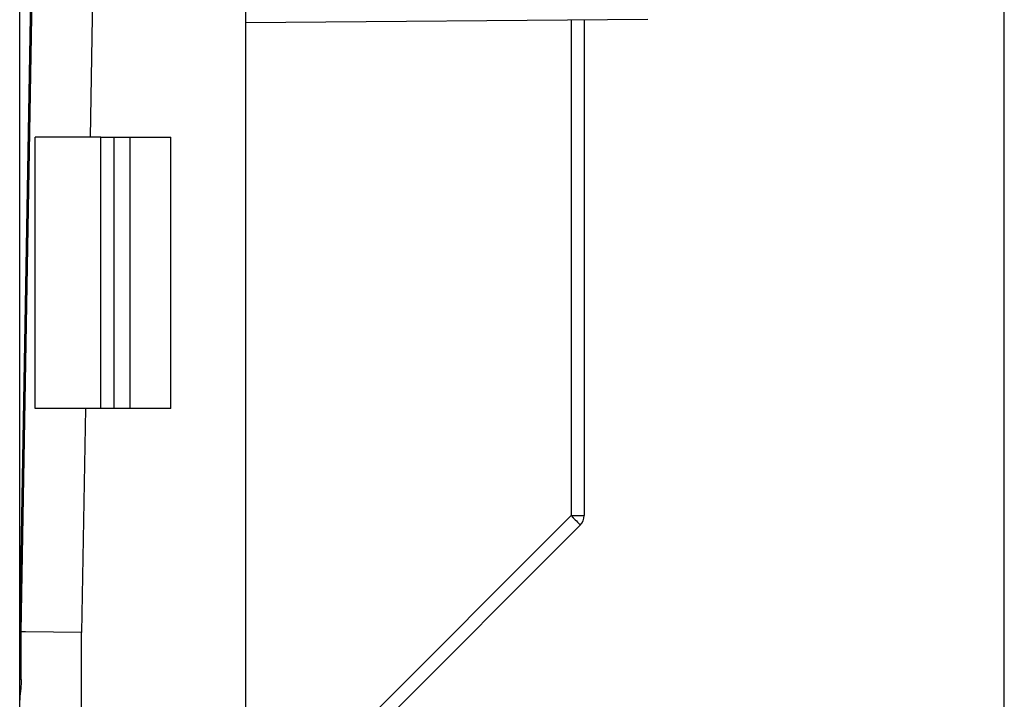
# Model space of a CAD drawing. Units: millimetres. Extents: x 33 to 229, y 74 to 191.
# Drawn here: x 33 to 54, y 119 to 134 of the extents above; entities that cross this region are included whole.
import ezdxf

# ---------------------------------------------------------------- set-up
doc = ezdxf.new("R2010")
doc.units = ezdxf.units.MM
doc.header["$LTSCALE"] = 16.335
doc.layers.get('0').update_dxf_attribs({"linetype": 'CONTINUOUS'})
for name, color, linetype in [('ASSI', 7, 'CONTINUOUS'), ('DRAFT', 7, 'CONTINUOUS'), ('RACCORDO', 7, 'CONTINUOUS')]:
    doc.layers.add(name, color=color, linetype=linetype)
doc.styles.get("Standard").update_dxf_attribs({"font": 'txt', "width": 0.8})
doc.dimstyles.new('DIMSTYLE_1', dxfattribs={"dimtxt": 3, "dimasz": 3, "dimexe": 1.5, "dimexo": 0.5, "dimgap": 0.75, "dimtad": 1, "dimtxsty": 'STANDARD', "dimblk": '_FILLED', "dimblk1": '_FILLED', "dimblk2": '_FILLED', "dimcen": 0.09, "dimadec": 0, "dimazin": 0, "dimtfac": 1, "dimtofl": 0, "dimtmove": 0, "dimatfit": 3, "dimldrblk": '_FILLED', "dimfxl": 1, "dimtolj": 1, "dimarcsym": 0})

# ---------------------------------------------------------------- blocks, each defined once
blk = doc.blocks.new('_FILLED')
at = {"color": 0, "linetype": 'BYBLOCK'}
blk.add_solid([(0, 0), (-1, 0.3167), (-1, -0.3167)], dxfattribs=at)
blk = doc.blocks.new('*D1')
at = {"color": 7, "linetype": 'CONTINUOUS'}
for p, q in [((32.562, 117.648), (32.562, 168.848)), ((47.062, 135.738), (47.062, 168.848)), ((32.562, 167.348), (39.812, 167.348)), ((47.062, 167.348), (39.812, 167.348))]:
    blk.add_line(p, q, dxfattribs=at)
at = {"color": 7, "linetype": 'CONTINUOUS', "xscale": 3, "yscale": 3, "zscale": 3, "rotation": 180}
blk.add_blockref('_FILLED', (32.562, 167.348), dxfattribs=at)
at = {"color": 7, "linetype": 'CONTINUOUS', "xscale": 3, "yscale": 3, "zscale": 3}
blk.add_blockref('_FILLED', (47.062, 167.348), dxfattribs=at)
at = {"color": 7, "linetype": 'CONTINUOUS', "insert": (39.812, 171.098), "char_height": 3, "width": 7.92857, "attachment_point": 2, "line_spacing_factor": 0.9}
blk.add_mtext('14,5', dxfattribs=at)
blk = doc.blocks.new('*D2')
at = {"color": 7, "linetype": 'CONTINUOUS'}
for p, q in [((32.562, 117.648), (32.562, 178.848)), ((54.362, 112.148), (54.362, 178.848)), ((32.562, 177.348), (43.462, 177.348)), ((54.362, 177.348), (43.462, 177.348))]:
    blk.add_line(p, q, dxfattribs=at)
at = {"color": 7, "linetype": 'CONTINUOUS', "xscale": 3, "yscale": 3, "zscale": 3, "rotation": 180}
blk.add_blockref('_FILLED', (32.562, 177.348), dxfattribs=at)
at = {"color": 7, "linetype": 'CONTINUOUS', "xscale": 3, "yscale": 3, "zscale": 3}
blk.add_blockref('_FILLED', (54.362, 177.348), dxfattribs=at)
at = {"color": 7, "linetype": 'CONTINUOUS', "insert": (43.462, 181.098), "char_height": 3, "width": 8.14286, "attachment_point": 2, "line_spacing_factor": 0.9}
blk.add_mtext('21,8', dxfattribs=at)

msp = doc.modelspace()

# ---------------------------------------------------------------- linework, layer by layer
at = {"layer": 'ASSI', "color": 253, "linetype": 'CONTINUOUS'}
for p, q in [((34.257, 139.348), (34.123, 131.648)), ((34.018, 125.648), (33.932, 120.69))]:
    msp.add_line(p, q, dxfattribs=at)
at = {"layer": 'ASSI', "color": 7, "linetype": 'CONTINUOUS'}
for p, q in [((32.908, 125.648), (32.908, 131.648)), ((34.362, 131.648), (32.908, 131.648)), ((34.362, 125.648), (34.362, 131.648)), ((35.907, 125.648), (35.907, 131.648)), ((34.362, 125.648), (32.908, 125.648))]:
    msp.add_line(p, q, dxfattribs=at)
at = {"layer": 'DRAFT', "color": 7, "linetype": 'CONTINUOUS'}
msp.add_line((37.562, 149.348), (37.562, 114.898), dxfattribs=at)
at = {"layer": 'RACCORDO', "color": 7, "linetype": 'CONTINUOUS'}
for p, q in [((32.562, 120.703), (32.865, 138.05)), ((32.595, 120.703), (32.886, 137.648)), ((46.468, 134.257), (37.562, 134.179)), ((45.062, 134.244), (45.062, 123.273)), ((34.362, 131.648), (35.907, 131.648)), ((35.907, 125.648), (34.362, 125.648)), ((39.062, 117.148), (44.974, 123.061)), ((32.562, 119.23), (32.562, 120.703)), ((32.595, 119.648), (32.595, 120.703)), ((32.693, 120.702), (32.595, 120.703)), ((33.932, 120.69), (32.693, 120.702)), ((32.569, 119.273), (32.565, 119.238)), ((32.576, 119.334), (32.569, 119.273)), ((32.581, 119.38), (32.576, 119.334))]:
    msp.add_line(p, q, dxfattribs=at)
at = {"layer": 'RACCORDO', "color": 253, "linetype": 'CONTINUOUS'}
for p, q in [((44.773, 134.242), (44.773, 123.273)), ((34.655, 125.648), (34.655, 131.648)), ((35.009, 125.648), (35.009, 131.648)), ((39.184, 117.684), (44.773, 123.273)), ((44.773, 123.273), (44.819, 123.226)), ((44.773, 123.273), (45.062, 123.273)), ((44.819, 123.226), (44.862, 123.182)), ((44.862, 123.182), (44.889, 123.155)), ((44.889, 123.155), (44.912, 123.13)), ((33.932, 117.125), (33.932, 120.69)), ((32.595, 119.648), (32.562, 119.648))]:
    msp.add_line(p, q, dxfattribs=at)
msp.add_lwpolyline([(44.912, 123.13), (44.933, 123.109), (44.942, 123.099), (44.949, 123.091), (44.956, 123.083), (44.962, 123.077), (44.967, 123.071), (44.97, 123.067), (44.973, 123.064), (44.974, 123.061), (44.974, 123.061)], dxfattribs=at)
at = {"layer": 'RACCORDO', "color": 7, "linetype": 'CONTINUOUS'}
for points in [[(32.595, 119.648), (32.595, 119.62), (32.594, 119.592), (32.594, 119.564), (32.592, 119.536), (32.591, 119.509), (32.589, 119.482), (32.587, 119.455), (32.585, 119.429), (32.583, 119.404), (32.581, 119.38)], [(32.565, 119.238), (32.564, 119.223), (32.563, 119.209), (32.563, 119.196), (32.562, 119.185)]]:
    msp.add_lwpolyline(points, dxfattribs=at)
msp.add_arc((44.762, 123.273), 0.3, 315.0008, 0.0005, dxfattribs=at)

# ---------------------------------------------------------------- dimensions: what is measured, and where the dimension line sits
at = {"color": 7, "linetype": 'CONTINUOUS'}
for base, p2, picture, middle in [((54.362, 177.348), (54.362, 111.648), '*D2', (43.462, 177.348)), ((47.062, 167.348), (47.062, 135.238), '*D1', (39.812, 167.348))]:
    dim = msp.add_linear_dim(base=base, p1=(32.562, 117.148), p2=p2, dimstyle='DIMSTYLE_1', dxfattribs=at)
    dim.commit()
    dim.dimension.update_dxf_attribs({"geometry": picture, "text_midpoint": middle, "dimtype": 160})

doc.saveas('drawing.dxf')
